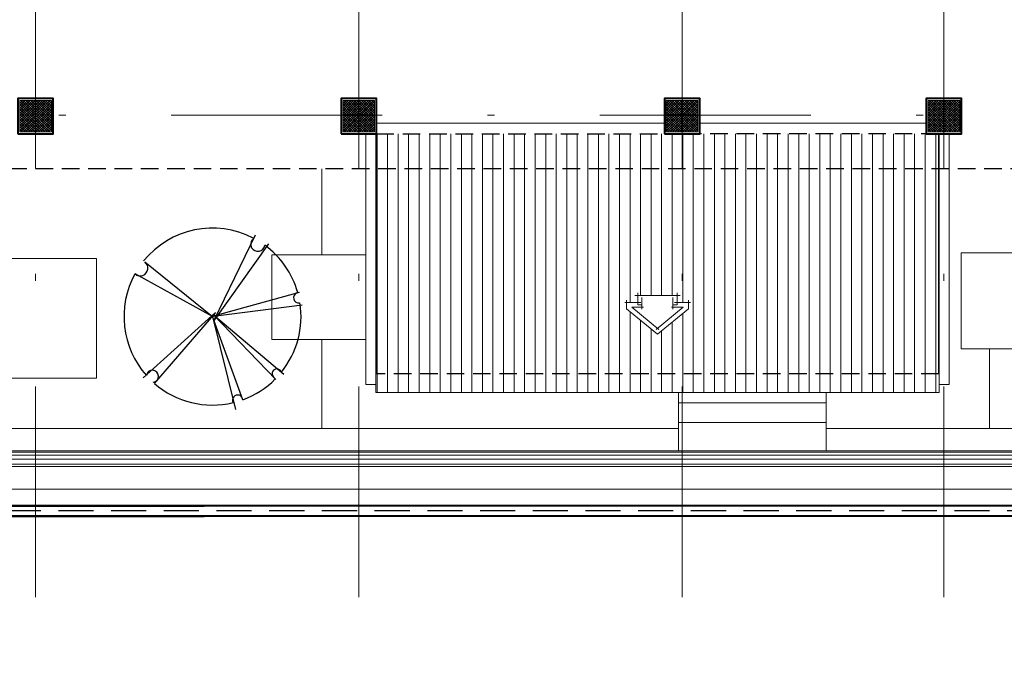
# Model space of a CAD drawing. Units: millimetres. Extents: x 761 to 936, y 232 to 307.
# Drawn here: x 775 to 789, y 232 to 241 of the extents above; entities that cross this region are included whole.
import ezdxf

# ---------------------------------------------------------------- set-up
doc = ezdxf.new("R2010")
doc.units = ezdxf.units.MM
doc.header["$MEASUREMENT"] = 0
doc.linetypes.add('DASHDOT2', pattern=[0.5, 0.25, -0.125, 0, -0.125])
doc.linetypes.add('HIDDEN', pattern=[0.375, 0.25, -0.125])
for name, color, linetype in [('01', 1, 'Continuous'), ('f- vegetação', 84, 'Continuous'), ('H', 251, 'Continuous'), ('VEGET', 84, 'Continuous')]:
    doc.layers.add(name, color=color, linetype=linetype)
for name, color, linetype, lineweight in [('A', 32, 'Continuous', 5), ('B', 134, 'Continuous', 13), ('eixos', 158, 'Continuous', 5), ('enchimento', 30, 'Continuous', 5), ('G', 7, 'Continuous', 40)]:
    doc.layers.add(name, color=color, linetype=linetype, lineweight=lineweight)

# ---------------------------------------------------------------- blocks, each defined once
blk = doc.blocks.new('A$C099E7BB0')
at = {"layer": 'VEGET'}
for p, q in [((-0.0475, 0.4842), (0.0178, -0.0142)), ((0.0178, -0.0142), (0.0237, 0.4913)), ((-0.3441, 0.3489), (0.0415, -0.0142)), ((0.0119, -0.0142), (0.3975, 0.3346)), ((0.0415, -0.0142), (-0.4035, 0.2848)), ((0.4213, 0.2848), (0.0119, -0.0142)), ((0.5103, 0.0854), (0.0203, -0.0201)), ((0, 0), (0.3501, -0.3987)), ((0.3085, -0.4557), (0, 0)), ((0.0203, -0.0201), (0.5577, 0.0356)), ((-0.3382, -0.356), (0.0203, -0.0201)), ((0.0203, -0.0201), (-0.2789, -0.4201))]:
    blk.add_line(p, q, dxfattribs=at)
for centre, radius, start, end in [((0.0203, -0.0201), 0.5, 97.876, 135.8833), ((-0.0184, 0.4781), 0.0302, 195.6846, 358.001), ((0.0203, -0.0201), 0.5, 43.2426, 90.9743), ((-0.3495, 0.2894), 0.0398, 220.6567, 73.4448), ((0.3894, 0.2955), 0.0267, 111.2821, 318.2736), ((0.0203, -0.0201), 0.5, 12.158, 37.2526), ((0.0203, -0.0201), 0.5, 144.6715, 223.133), ((0.508, 0.0559), 0.0296, 85.6543, 289.6938), ((0.0203, -0.0201), 0.5, 311.0541, 5.5311), ((-0.3074, -0.387), 0.0437, 310.7148, 134.88), ((0.3077, -0.4026), 0.0342, 359.2094, 254.6286), ((0.0203, -0.0201), 0.5, 233.2022, 303.8211)]:
    blk.add_arc(centre, radius, start, end, dxfattribs=at)

msp = doc.modelspace()

# ---------------------------------------------------------------- hatches: boundary and pattern name
at = {"layer": 'A'}
h = msp.add_hatch(dxfattribs=at)
h.set_pattern_fill('_USER', color=256, scale=0.15, angle=90, style=0, pattern_type=0)
h.set_pattern_definition([(90, (-9e-13, -2e-11), (-0.15, 9e-18), [])])
h.paths.add_polyline_path([(800.251, 239.335), (799.991, 239.335), (796.591, 239.335), (796.091, 239.335), (792.691, 239.335), (792.191, 239.335), (790.571, 239.335), (790.571, 238.835), (800.251, 238.835)])
h.paths.add_polyline_path([(788.291, 239.335), (784.891, 239.335), (784.391, 239.335), (780.291, 239.335), (780.291, 238.835), (788.291, 238.835)])
h.paths.add_polyline_path([(800.251, 235.291), (790.571, 235.291), (790.571, 235.141), (800.251, 235.141)])
h.paths.add_polyline_path([(800.251, 235.141), (790.571, 235.141), (790.571, 234.941), (800.251, 234.941)])
h.paths.add_polyline_path([(800.251, 238.835), (800.241, 238.835), (790.571, 238.835), (790.571, 235.291), (800.251, 235.291)])
h.paths.add_polyline_path([(793.569, 237.033), (793.569, 236.934), (793.729, 236.934), (793.729, 236.841), (793.291, 236.482), (792.851, 236.841), (792.851, 236.934), (793.011, 236.934), (793.011, 237.033)], flags=16)
h.paths.add_polyline_path([(796.778, 236.934), (796.778, 237.033), (797.336, 237.033), (797.336, 236.934), (797.496, 236.934), (797.496, 236.841), (797.058, 236.482), (796.618, 236.841), (796.618, 236.934)], flags=16)
h.paths.add_polyline_path([(780.291, 238.835), (780.291, 235.918), (788.291, 235.918), (788.291, 238.835)])
h.paths.add_polyline_path([(784.012, 236.934), (784.012, 237.033), (784.569, 237.033), (784.569, 236.934), (784.73, 236.934), (784.73, 236.841), (784.292, 236.482), (783.852, 236.841), (783.852, 236.934)], flags=16)
h.paths.add_polyline_path([(788.301, 235.651), (788.301, 235.918), (780.281, 235.918), (780.281, 235.651)])
at = {"layer": 'enchimento'}
h = msp.add_hatch(dxfattribs=at)
h.set_pattern_fill('_USER', color=256, scale=0.025, angle=45, style=0, double=1, pattern_type=0)
h.set_pattern_definition([(45, (-53.325, 16.614856), (-0.0176776695, 0.0176776695), []), (135, (-53.325, 16.614856), (-0.0176776695, -0.0176776695), [])])
h.paths.add_polyline_path([(775.216, 239.36), (775.666, 239.36), (775.666, 239.81), (775.216, 239.81)])
h = msp.add_hatch(dxfattribs=at)
h.set_pattern_fill('_USER', color=256, scale=0.025, angle=45, style=0, double=1, pattern_type=0)
h.set_pattern_definition([(45, (-48.725, 16.614856), (-0.0176776695, 0.0176776695), []), (135, (-48.725, 16.614856), (-0.0176776695, -0.0176776695), [])])
h.paths.add_polyline_path([(779.816, 239.36), (780.266, 239.36), (780.266, 239.81), (779.816, 239.81)])
h = msp.add_hatch(dxfattribs=at)
h.set_pattern_fill('_USER', color=256, scale=0.025, angle=45, style=0, double=1, pattern_type=0)
h.set_pattern_definition([(45, (-44.125, 16.614856), (-0.0176776695, 0.0176776695), []), (135, (-44.125, 16.614856), (-0.0176776695, -0.0176776695), [])])
h.paths.add_polyline_path([(784.416, 239.36), (784.866, 239.36), (784.866, 239.81), (784.416, 239.81)])
h = msp.add_hatch(dxfattribs=at)
h.set_pattern_fill('_USER', color=256, scale=0.025, angle=45, style=0, double=1, pattern_type=0)
h.set_pattern_definition([(45, (-40.4, 16.614856), (-0.0176776695, 0.0176776695), []), (135, (-40.4, 16.614856), (-0.0176776695, -0.0176776695), [])])
h.paths.add_polyline_path([(788.141, 239.36), (788.591, 239.36), (788.591, 239.81), (788.141, 239.81)])

# ---------------------------------------------------------------- linework, layer by layer
at = {"layer": '01', "linetype": 'HIDDEN', "ltscale": 2}
msp.add_line((936.016, 233.966), (769.066, 233.966), dxfattribs=at)
at = {"layer": 'A'}
for p, q in [((779.513, 238.835), (779.513, 237.611)), ((779.513, 236.406), (779.513, 235.141)), ((789.017, 236.274), (789.017, 235.141)), ((784.591, 235.141), (773.895, 235.141)), ((786.691, 235.226), (784.591, 235.226)), ((790.431, 235.141), (786.691, 235.141)), ((804.391, 234.823), (773.895, 234.823)), ((804.391, 234.823), (773.895, 234.823)), ((804.391, 234.823), (773.895, 234.823)), ((804.391, 234.803), (773.895, 234.803)), ((804.391, 234.761), (773.895, 234.761)), ((804.391, 234.703), (773.895, 234.703)), ((804.391, 234.63), (773.895, 234.63)), ((804.391, 234.6), (773.895, 234.6)), ((866.79, 234.274), (773.895, 234.274))]:
    msp.add_line(p, q, dxfattribs=at)
at = {"layer": 'A', "ltscale": 18}
for p, q in [((784.591, 235.651), (784.591, 234.823)), ((786.691, 235.651), (786.691, 234.823)), ((786.691, 235.507), (784.591, 235.507))]:
    msp.add_line(p, q, dxfattribs=at)
for points in [[(775.216, 239.36), (775.666, 239.36), (775.666, 239.81), (775.216, 239.81)], [(775.216, 239.36), (775.666, 239.36), (775.666, 239.81), (775.216, 239.81)], [(779.816, 239.36), (780.266, 239.36), (780.266, 239.81), (779.816, 239.81)], [(779.816, 239.36), (780.266, 239.36), (780.266, 239.81), (779.816, 239.81)], [(784.416, 239.36), (784.866, 239.36), (784.866, 239.81), (784.416, 239.81)], [(784.416, 239.36), (784.866, 239.36), (784.866, 239.81), (784.416, 239.81)], [(788.141, 239.36), (788.591, 239.36), (788.591, 239.81), (788.141, 239.81)], [(788.143, 239.36), (788.593, 239.36), (788.593, 239.81), (788.143, 239.81)]]:
    msp.add_lwpolyline(points, close=True, dxfattribs=at)
at = {"layer": 'A'}
for points in [[(775.216, 239.36), (775.666, 239.36), (775.666, 239.81), (775.216, 239.81)], [(775.216, 239.36), (775.666, 239.36), (775.666, 239.81), (775.216, 239.81)], [(779.816, 239.36), (780.266, 239.36), (780.266, 239.81), (779.816, 239.81)], [(779.816, 239.36), (780.266, 239.36), (780.266, 239.81), (779.816, 239.81)], [(784.416, 239.36), (784.866, 239.36), (784.866, 239.81), (784.416, 239.81)], [(784.416, 239.36), (784.866, 239.36), (784.866, 239.81), (784.416, 239.81)], [(788.141, 239.36), (788.591, 239.36), (788.591, 239.81), (788.141, 239.81)], [(788.141, 239.36), (788.591, 239.36), (788.591, 239.81), (788.141, 239.81)], [(776.308, 235.858), (774.414, 235.858), (774.414, 237.561), (776.308, 237.561)], [(780.141, 236.406), (778.802, 236.406), (778.802, 237.611), (780.141, 237.611)]]:
    msp.add_lwpolyline(points, close=True, dxfattribs=at)
msp.add_lwpolyline([(789.931, 236.274), (788.614, 236.274), (788.614, 237.641), (789.931, 237.641)], dxfattribs=at)
at = {"layer": 'B'}
for p, q in [((780.291, 239.485), (784.391, 239.485)), ((788.116, 239.485), (784.891, 239.485)), ((780.141, 239.335), (780.141, 235.768)), ((780.281, 239.335), (780.281, 235.651)), ((780.291, 239.335), (780.291, 235.918)), ((788.291, 239.335), (788.291, 235.918)), ((788.301, 239.335), (788.301, 235.651)), ((788.441, 239.335), (788.441, 235.768)), ((784.012, 236.902), (784.012, 237.071)), ((784.569, 237.071), (784.569, 236.902)), ((784.052, 236.934), (783.825, 236.934)), ((783.852, 236.841), (783.852, 236.965)), ((783.97, 237.033), (784.612, 237.033)), ((784.068, 236.839), (784.068, 237.006)), ((784.511, 237.006), (784.511, 236.839)), ((784.531, 236.934), (784.759, 236.934)), ((784.73, 236.964), (784.73, 236.841)), ((784.291, 236.483), (783.852, 236.841)), ((784.312, 236.549), (783.925, 236.866)), ((783.925, 236.866), (784.092, 236.866)), ((784.012, 236.902), (784.068, 236.902)), ((784.657, 236.866), (784.271, 236.549)), ((784.73, 236.841), (784.293, 236.483)), ((784.488, 236.866), (784.657, 236.866)), ((784.511, 236.902), (784.569, 236.902)), ((780.281, 235.768), (780.141, 235.768)), ((788.441, 235.768), (788.301, 235.768)), ((788.301, 235.651), (780.281, 235.651))]:
    msp.add_line(p, q, dxfattribs=at)
at = {"layer": 'B', "lineweight": 40}
for p, q in [((892.141, 234.041), (769.141, 234.041)), ((769.141, 234.041), (777.841, 234.041)), ((768.991, 233.891), (777.841, 233.891)), ((892.141, 233.891), (769.141, 233.891))]:
    msp.add_line(p, q, dxfattribs=at)
at = {"layer": 'eixos', "linetype": 'DASHDOT2', "ltscale": 12}
for p, q in [((775.441, 296.739), (775.441, 231.726)), ((780.041, 296.739), (780.041, 231.726)), ((784.641, 296.739), (784.641, 231.726)), ((788.366, 296.739), (788.366, 231.726)), ((841.372, 239.6), (766.092, 239.6))]:
    msp.add_line(p, q, dxfattribs=at)
at = {"layer": 'G'}
for points in [[(775.191, 239.335), (775.691, 239.335), (775.691, 239.835), (775.191, 239.835)], [(779.791, 239.335), (780.291, 239.335), (780.291, 239.835), (779.791, 239.835)], [(784.391, 239.335), (784.891, 239.335), (784.891, 239.835), (784.391, 239.835)], [(788.116, 239.335), (788.616, 239.335), (788.616, 239.835), (788.116, 239.835)]]:
    msp.add_lwpolyline(points, close=True, dxfattribs=at)
at = {"layer": 'H', "linetype": 'HIDDEN'}
for p, q in [((780.291, 239.335), (784.391, 239.335)), ((788.291, 239.335), (784.891, 239.335)), ((829.691, 238.835), (774.616, 238.835)), ((788.291, 235.918), (780.291, 235.918))]:
    msp.add_line(p, q, dxfattribs=at)

# ---------------------------------------------------------------- block references
at = {"layer": 'f- vegetação', "xscale": 2.519341502233309, "yscale": 2.519341502233309, "zscale": 2.519341502233309, "rotation": 277.9127453045734}
msp.add_blockref('A$C099E7BB0', (778.002, 236.79), dxfattribs=at)

doc.saveas('drawing.dxf')
